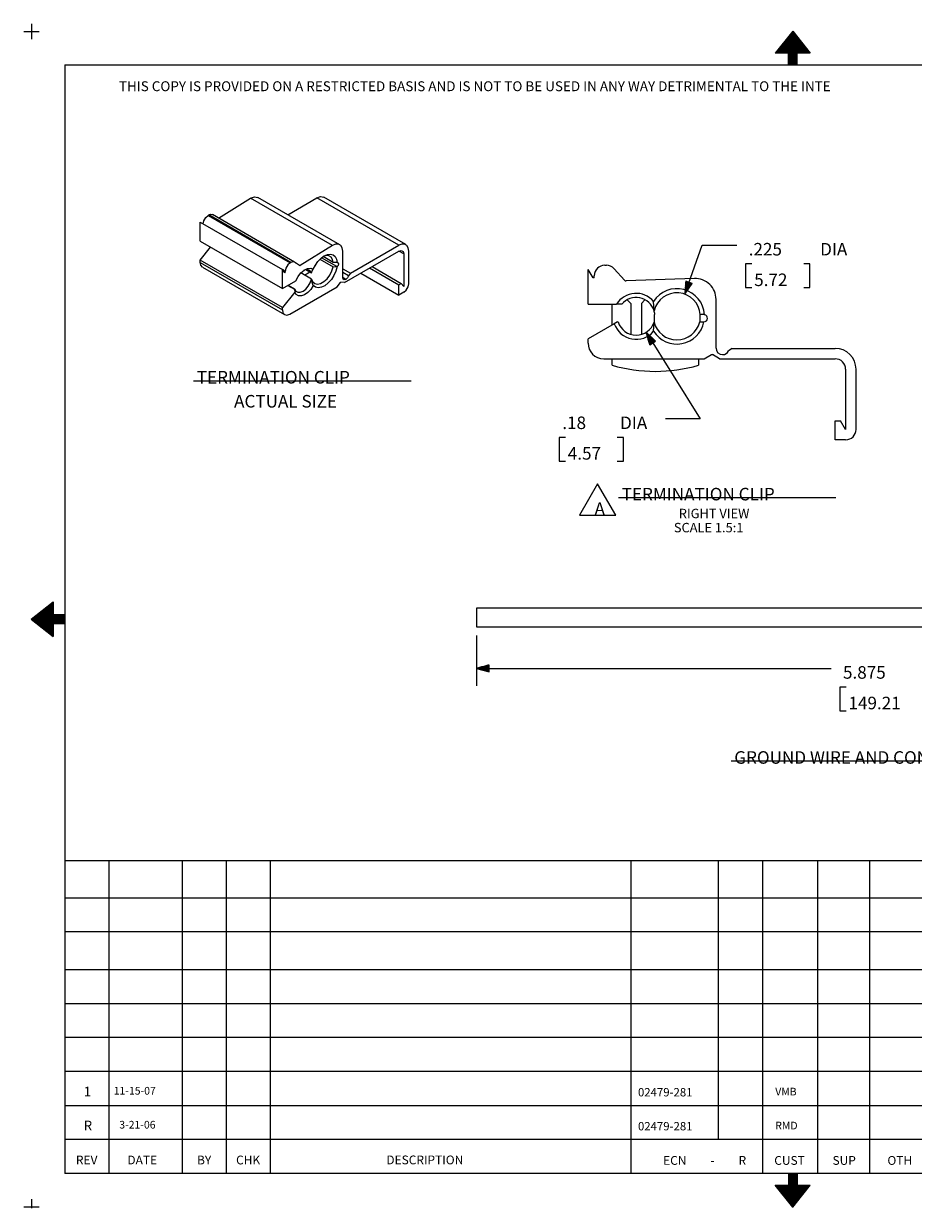
# Paper-space layout 'Layout1' of a CAD drawing. Extents: x 0 to 11, y 0 to 8.5.
# Drawn here: x 0 to 6.4, y 0 to 8.5 of the extents above; entities that cross this region are included whole.
import ezdxf

# ---------------------------------------------------------------- set-up
doc = ezdxf.new("R2010")
doc.units = 0
doc.header["$MEASUREMENT"] = 0
doc.layers.add('1', color=7, linetype='Continuous')
doc.styles.add('blockfont', font='simplex.shx')

psp = doc.layouts.get("Layout1")

# ---------------------------------------------------------------- linework, layer by layer
at = {"layer": '1', "color": 18, "linetype": 'Continuous', "true_color": 0x000000}
for p, q in [((0.061655, 8.49936), (0.061655, 8.38836)), ((0.006155, 8.44386), (0.117155, 8.44386)), ((5.525827, 8.44511), (5.400827, 8.28886)), ((5.504827, 8.41886), (5.546827, 8.41886)), ((5.508828, 8.42386), (5.542828, 8.42386)), ((5.512827, 8.42886), (5.538827, 8.42886)), ((5.516828, 8.43386), (5.534828, 8.43386)), ((5.520827, 8.43886), (5.530828, 8.43886)), ((5.524827, 8.44386), (5.526827, 8.44386)), ((5.525827, 8.44511), (5.650827, 8.28886)), ((5.436828, 8.33386), (5.614828, 8.33386)), ((5.440827, 8.33886), (5.610827, 8.33886)), ((5.444828, 8.34386), (5.606828, 8.34386)), ((5.448827, 8.34886), (5.602828, 8.34886)), ((5.452827, 8.35386), (5.598827, 8.35386)), ((5.456828, 8.35886), (5.594828, 8.35886)), ((5.460827, 8.36386), (5.590827, 8.36386)), ((5.464828, 8.36886), (5.586827, 8.36886)), ((5.468828, 8.37386), (5.582828, 8.37386)), ((5.472827, 8.37886), (5.578827, 8.37886)), ((5.476828, 8.38386), (5.574828, 8.38386)), ((5.480827, 8.38886), (5.570827, 8.38886)), ((5.484828, 8.39386), (5.566827, 8.39386)), ((5.488828, 8.39886), (5.562828, 8.39886)), ((5.492827, 8.40386), (5.558827, 8.40386)), ((5.496828, 8.40886), (5.554828, 8.40886)), ((5.500827, 8.41386), (5.550828, 8.41386)), ((5.494577, 8.28886), (5.400827, 8.28886)), ((5.404828, 8.29386), (5.646828, 8.29386)), ((5.408827, 8.29886), (5.642828, 8.29886)), ((5.412827, 8.30386), (5.638827, 8.30386)), ((5.416828, 8.30886), (5.634828, 8.30886)), ((5.420827, 8.31386), (5.630827, 8.31386)), ((5.424828, 8.31886), (5.626828, 8.31886)), ((5.428827, 8.32386), (5.622828, 8.32386)), ((5.432827, 8.32886), (5.618827, 8.32886)), ((5.494577, 8.20386), (5.494577, 8.28886)), ((5.494577, 8.28886), (5.557077, 8.28886)), ((5.494577, 8.28386), (5.557077, 8.28386)), ((5.494577, 8.27886), (5.557077, 8.27886)), ((5.494577, 8.27386), (5.557077, 8.27386)), ((5.494577, 8.26886), (5.557077, 8.26886)), ((5.494577, 8.26386), (5.557077, 8.26386)), ((5.494577, 8.25886), (5.557077, 8.25886)), ((5.494577, 8.25386), (5.557077, 8.25386)), ((5.494577, 8.24886), (5.557077, 8.24886)), ((5.650827, 8.28886), (5.557077, 8.28886)), ((5.557077, 8.20386), (5.557077, 8.28886)), ((0.301655, 8.20386), (0.301655, 0.25)), ((0.301655, 8.20386), (10.75, 8.20386)), ((5.494577, 8.24386), (5.557077, 8.24386)), ((5.494577, 8.23886), (5.557077, 8.23886)), ((5.494577, 8.23386), (5.557077, 8.23386)), ((5.494577, 8.22886), (5.557077, 8.22886)), ((5.494577, 8.22386), (5.557077, 8.22386)), ((5.494577, 8.21886), (5.557077, 8.21886)), ((5.494577, 8.21386), (5.557077, 8.21386)), ((5.494577, 8.20886), (5.557077, 8.20886)), ((5.494577, 8.20386), (5.557077, 8.20386)), ((5.494577, 8.20386), (5.557077, 8.20386)), ((1.403366, 7.104816), (1.633584, 7.247015)), ((1.633584, 7.247015), (1.661967, 7.257771)), ((2.222604, 6.906944), (1.633584, 7.247015)), ((1.661967, 7.257771), (1.686051, 7.253443)), ((2.275072, 6.913372), (1.686052, 7.253443)), ((1.901479, 7.129068), (2.109813, 7.24935)), ((2.109813, 7.24935), (2.136873, 7.258758)), ((2.698833, 6.909279), (2.109813, 7.24935)), ((2.136873, 7.258758), (2.159814, 7.254303)), ((2.748833, 6.914232), (2.159814, 7.254303)), ((1.27366, 7.074823), (1.86268, 6.734753)), ((1.27366, 6.939081), (1.27366, 7.074823)), ((1.294873, 7.062576), (1.29961, 7.085723)), ((1.29961, 7.085723), (1.312551, 7.108138)), ((1.312551, 7.108138), (1.330228, 7.123813)), ((1.330228, 7.123813), (1.3357, 7.126973)), ((1.330228, 7.123813), (1.919248, 6.783742)), ((1.3357, 7.126973), (1.34923, 7.131676)), ((1.92472, 6.786901), (1.3357, 7.126973)), ((1.34923, 7.131676), (1.3607, 7.129449)), ((1.94972, 6.789378), (1.3607, 7.129449)), ((1.27366, 6.939081), (1.86268, 6.59901)), ((1.27366, 6.803504), (1.348097, 6.896104)), ((2.222604, 6.906944), (1.991625, 6.764275)), ((2.245037, 6.916624), (2.222604, 6.906944)), ((2.265428, 6.917115), (2.245037, 6.916624)), ((2.281692, 6.908369), (2.265428, 6.917115)), ((2.292168, 6.89128), (2.281692, 6.908369)), ((2.295783, 6.867594), (2.292168, 6.89128)), ((2.350876, 6.708385), (2.698833, 6.909279)), ((2.720684, 6.917898), (2.698833, 6.909279)), ((2.740396, 6.917681), (2.720684, 6.917898)), ((2.75604, 6.908649), (2.740396, 6.917681)), ((2.766083, 6.891687), (2.75604, 6.908649)), ((2.769544, 6.868454), (2.766083, 6.891687)), ((4.750484, 6.558658), (4.874863, 6.910305)), ((4.874863, 6.910305), (5.124863, 6.910305)), ((1.86268, 6.463433), (1.27366, 6.803504)), ((1.27366, 6.787008), (1.27366, 6.803504)), ((2.118464, 6.794183), (2.140319, 6.816654)), ((2.132898, 6.80983), (2.226326, 6.755889)), ((2.140319, 6.816654), (2.163609, 6.833375)), ((2.253883, 6.756086), (2.143826, 6.819627)), ((2.228393, 6.78566), (2.155035, 6.828013)), ((2.177657, 6.835346), (2.155838, 6.828556)), ((2.163609, 6.833375), (2.186873, 6.843298)), ((2.19721, 6.834036), (2.177657, 6.835346)), ((2.186873, 6.843298), (2.208653, 6.845799)), ((2.212949, 6.824732), (2.19721, 6.834036)), ((2.208653, 6.845799), (2.227582, 6.840723)), ((2.223625, 6.808169), (2.212949, 6.824732)), ((2.228393, 6.78566), (2.223625, 6.808169)), ((2.227582, 6.840723), (2.242474, 6.828386)), ((2.242474, 6.828386), (2.252395, 6.809564)), ((2.252395, 6.809564), (2.256723, 6.785436)), ((2.295783, 6.677394), (2.295783, 6.867594)), ((2.307903, 6.64275), (2.698833, 6.868454)), ((2.734189, 6.848042), (2.698829, 6.868456)), ((2.698833, 6.868454), (2.716511, 6.873191)), ((2.716511, 6.873191), (2.729452, 6.865719)), ((2.729452, 6.865719), (2.734189, 6.848042)), ((2.734189, 6.848042), (2.734189, 6.613299)), ((2.769544, 6.633711), (2.769544, 6.868454)), ((1.277697, 6.765904), (1.27366, 6.787008)), ((1.27366, 6.787008), (1.86268, 6.446938)), ((1.289193, 6.752675), (1.277697, 6.765904)), ((1.289193, 6.752675), (1.878213, 6.412604)), ((1.883893, 6.722505), (1.862679, 6.734753)), ((1.880357, 6.712299), (1.86268, 6.734753)), ((1.86268, 6.59901), (1.86268, 6.734753)), ((1.874459, 6.719787), (1.883893, 6.71434)), ((1.88863, 6.745652), (1.883893, 6.722505)), ((1.883893, 6.71434), (1.883893, 6.722505)), ((1.901571, 6.768067), (1.88863, 6.745652)), ((1.919248, 6.783742), (1.901571, 6.768067)), ((1.919248, 6.783742), (1.92472, 6.786901)), ((1.939101, 6.791675), (1.92472, 6.786901)), ((1.950994, 6.788563), (1.939101, 6.791675)), ((1.986123, 6.763795), (1.950994, 6.788563)), ((1.957489, 6.783983), (1.991625, 6.764275)), ((1.988615, 6.763181), (1.986123, 6.763795)), ((1.991625, 6.764275), (1.988615, 6.763181)), ((1.995901, 6.711509), (2.01946, 6.731526)), ((2.041239, 6.735636), (2.017889, 6.730464)), ((2.01946, 6.731526), (2.043586, 6.743197)), ((2.030347, 6.734652), (2.071854, 6.710688)), ((2.060046, 6.717505), (2.040871, 6.703726)), ((2.060157, 6.728704), (2.041239, 6.735636)), ((2.043586, 6.743197), (2.065942, 6.745391)), ((2.071854, 6.710688), (2.060157, 6.728704)), ((2.065942, 6.745391), (2.084364, 6.737898)), ((2.071854, 6.710688), (2.077099, 6.72539)), ((2.077099, 6.72539), (2.084364, 6.737898)), ((2.084364, 6.737898), (2.099414, 6.76737)), ((2.097118, 6.763102), (2.093806, 6.757578)), ((2.100246, 6.768732), (2.097118, 6.763102)), ((2.099414, 6.76737), (2.118464, 6.794183)), ((2.202699, 6.696259), (2.217475, 6.725755)), ((2.217475, 6.725755), (2.226326, 6.755889)), ((2.226326, 6.755889), (2.253883, 6.756086)), ((2.252128, 6.785676), (2.228393, 6.78566)), ((2.246892, 6.724644), (2.233062, 6.693202)), ((2.254965, 6.756108), (2.246892, 6.724644)), ((2.256723, 6.785436), (2.252128, 6.785676)), ((2.253883, 6.756086), (2.254965, 6.756108)), ((2.263047, 6.764808), (2.254965, 6.756108)), ((2.256723, 6.785436), (2.264224, 6.784442)), ((2.26676, 6.77617), (2.263047, 6.764808)), ((2.264224, 6.784442), (2.26676, 6.77617)), ((2.295775, 6.740198), (2.350876, 6.708385)), ((2.337615, 6.690935), (2.295777, 6.71509)), ((2.488461, 6.747005), (2.698833, 6.625546)), ((2.506139, 6.757211), (2.716511, 6.635753)), ((4.094212, 6.676317), (4.056712, 6.736317)), ((4.056712, 6.486942), (4.056712, 6.736317)), ((4.176712, 6.766317), (4.18832, 6.766317)), ((4.318575, 6.658739), (4.244056, 6.741501)), ((5.187363, 6.775305), (5.187363, 6.606555)), ((5.232363, 6.775305), (5.187363, 6.775305)), ((5.649363, 6.775305), (5.604362, 6.775305)), ((5.649363, 6.606555), (5.649363, 6.775305)), ((1.86268, 6.59901), (1.959333, 6.654813)), ((1.883893, 6.71434), (1.880357, 6.712299)), ((1.959333, 6.654813), (1.97519, 6.685085)), ((1.97519, 6.685085), (1.995901, 6.711509)), ((2.071854, 6.666404), (1.995134, 6.710699)), ((2.040871, 6.703726), (2.021696, 6.695364)), ((2.048732, 6.615874), (2.062864, 6.640492)), ((2.062864, 6.640492), (2.071854, 6.666404)), ((2.07722, 6.643636), (2.071854, 6.666404)), ((2.071854, 6.666404), (2.080778, 6.646567)), ((2.084364, 6.62098), (2.07722, 6.643636)), ((2.080778, 6.646567), (2.095615, 6.634225)), ((2.095615, 6.634225), (2.115079, 6.630447)), ((2.115079, 6.630447), (2.137486, 6.63556)), ((2.137486, 6.63556), (2.160895, 6.64912)), ((2.160895, 6.64912), (2.183279, 6.669955)), ((2.192262, 6.638884), (2.1681, 6.619746)), ((2.183279, 6.669955), (2.202699, 6.696259)), ((2.214424, 6.663944), (2.192262, 6.638884)), ((2.233062, 6.693202), (2.214424, 6.663944)), ((2.255378, 6.612425), (2.279873, 6.642897)), ((2.279873, 6.642897), (2.283408, 6.644938)), ((2.307903, 6.64275), (2.283408, 6.644938)), ((2.29578, 6.677395), (2.317703, 6.664738)), ((2.317714, 6.664745), (2.295783, 6.677407)), ((2.298719, 6.666434), (2.295783, 6.677394)), ((2.306743, 6.661801), (2.298719, 6.666434)), ((2.317703, 6.664738), (2.306743, 6.661801)), ((2.317714, 6.664745), (2.317703, 6.664738)), ((2.329527, 6.675554), (2.317714, 6.664745)), ((2.337615, 6.690935), (2.329527, 6.675554)), ((2.350876, 6.708385), (2.337615, 6.690935)), ((2.424829, 6.710258), (2.698833, 6.552062)), ((2.698833, 6.625546), (2.716511, 6.635753)), ((2.734189, 6.613299), (2.716511, 6.635753)), ((2.764807, 6.610564), (2.769544, 6.633711)), ((4.101712, 6.676317), (4.094212, 6.676317)), ((4.101712, 6.676317), (4.101712, 6.691317)), ((4.820227, 6.670896), (4.330246, 6.653785)), ((4.75776, 6.651548), (4.750484, 6.558658)), ((4.780495, 6.643507), (4.750484, 6.558658)), ((4.780495, 6.643507), (4.750484, 6.558658)), ((4.750484, 6.558658), (4.80323, 6.635466)), ((4.778609, 6.644174), (4.751087, 6.566362)), ((4.776724, 6.644841), (4.75169, 6.574066)), ((4.774838, 6.645508), (4.752294, 6.581769)), ((4.772953, 6.646174), (4.752897, 6.589473)), ((4.771067, 6.646842), (4.753501, 6.597177)), ((4.769182, 6.647509), (4.754104, 6.604881)), ((4.767296, 6.648175), (4.754708, 6.612585)), ((4.782381, 6.64284), (4.754858, 6.565028)), ((4.765411, 6.648842), (4.755311, 6.620289)), ((4.763525, 6.649509), (4.755915, 6.627993)), ((4.76164, 6.650176), (4.756518, 6.635696)), ((4.759754, 6.650843), (4.757122, 6.6434)), ((4.757869, 6.65151), (4.757725, 6.651104)), ((4.757869, 6.65151), (4.757725, 6.651104)), ((4.80323, 6.635466), (4.75776, 6.651548)), ((4.784266, 6.642173), (4.759233, 6.571398)), ((4.786151, 6.641506), (4.763607, 6.577768)), ((4.788037, 6.640839), (4.767982, 6.584138)), ((4.789923, 6.640172), (4.772356, 6.590508)), ((4.791808, 6.639505), (4.776731, 6.596878)), ((4.793694, 6.638838), (4.781105, 6.603248)), ((4.795579, 6.638172), (4.78548, 6.609618)), ((4.797465, 6.637505), (4.789854, 6.615988)), ((4.79935, 6.636837), (4.794229, 6.622358)), ((4.801236, 6.636171), (4.798603, 6.628728)), ((4.803121, 6.635504), (4.802978, 6.635098)), ((4.803121, 6.635504), (4.802978, 6.635098)), ((1.951618, 6.574073), (1.86268, 6.463433)), ((1.901839, 6.621618), (1.950295, 6.593642)), ((1.904443, 6.623127), (1.950409, 6.596588)), ((1.915713, 6.416319), (2.255378, 6.612425)), ((1.950295, 6.593642), (1.950409, 6.596588)), ((1.950295, 6.593642), (1.951618, 6.574073)), ((1.950409, 6.596588), (1.959322, 6.580968)), ((1.962308, 6.556304), (1.951618, 6.574073)), ((1.959322, 6.580968), (1.973393, 6.572564)), ((1.978666, 6.546544), (1.962308, 6.556304)), ((1.973393, 6.572564), (1.991222, 6.572213)), ((1.999219, 6.545671), (1.978666, 6.546544)), ((1.991222, 6.572213), (2.011036, 6.579948)), ((2.02212, 6.553763), (1.999219, 6.545671)), ((2.011036, 6.579948), (2.030863, 6.595001)), ((2.045308, 6.570093), (2.02212, 6.553763)), ((2.030863, 6.595001), (2.048732, 6.615874)), ((2.066697, 6.593191), (2.045308, 6.570093)), ((2.084364, 6.62098), (2.066697, 6.593191)), ((2.100242, 6.608486), (2.084364, 6.62098)), ((2.120451, 6.604005), (2.100242, 6.608486)), ((2.143601, 6.607847), (2.120451, 6.604005)), ((2.1681, 6.619746), (2.143601, 6.607847)), ((2.698833, 6.552062), (2.698833, 6.625546)), ((2.734189, 6.572474), (2.698833, 6.552062)), ((2.734189, 6.572474), (2.751867, 6.58815)), ((2.751867, 6.58815), (2.764807, 6.610564)), ((5.187363, 6.606555), (5.232363, 6.606555)), ((5.604362, 6.606555), (5.649363, 6.606555)), ((1.86268, 6.446938), (1.86268, 6.463433)), ((4.056712, 6.486942), (4.261745, 6.486942)), ((4.229212, 6.337461), (4.229212, 6.486936)), ((4.267416, 6.486942), (4.261745, 6.486942)), ((4.298801, 6.486942), (4.267416, 6.486942)), ((4.364212, 6.492567), (4.338124, 6.518654)), ((4.364212, 6.492567), (4.364212, 6.26988)), ((4.4653, 6.518654), (4.439212, 6.492567)), ((4.439212, 6.492567), (4.439212, 6.26988)), ((4.528986, 6.474269), (4.526977, 6.506962)), ((4.530438, 6.440244), (4.528986, 6.474269)), ((4.975462, 6.171566), (4.975462, 6.520987)), ((1.86268, 6.446938), (1.866717, 6.425834)), ((1.866717, 6.425834), (1.878213, 6.412604)), ((1.878213, 6.412604), (1.895418, 6.409263)), ((1.895418, 6.409263), (1.915713, 6.416319)), ((4.536144, 6.411942), (4.530611, 6.411942)), ((4.530611, 6.411942), (4.530611, 6.359442)), ((4.862508, 6.411942), (4.858122, 6.411942)), ((4.858122, 6.411942), (4.858122, 6.359442)), ((4.887712, 6.411942), (4.862508, 6.411942)), ((4.892604, 6.411482), (4.887712, 6.411942)), ((4.245378, 6.346797), (4.056712, 6.23787)), ((4.267281, 6.359442), (4.245378, 6.346797)), ((4.267281, 6.359442), (4.272813, 6.359442)), ((4.526977, 6.292171), (4.528953, 6.324237)), ((4.528953, 6.324237), (4.530438, 6.35889)), ((4.858122, 6.359442), (4.887712, 6.359442)), ((4.887712, 6.359442), (4.888875, 6.359468)), ((4.056712, 6.207567), (4.056712, 6.23787)), ((4.473368, 6.285153), (4.5007, 6.196077)), ((4.521138, 6.208877), (4.473368, 6.285153)), ((4.521138, 6.208877), (4.473368, 6.285153)), ((4.541576, 6.221677), (4.473368, 6.285153)), ((4.473368, 6.285153), (4.861804, 5.66493)), ((4.519443, 6.207816), (4.475635, 6.277766)), ((4.517748, 6.206754), (4.477901, 6.270378)), ((4.522833, 6.209939), (4.479024, 6.279889)), ((4.516053, 6.205693), (4.480168, 6.262991)), ((4.514358, 6.204631), (4.482435, 6.255603)), ((4.524528, 6.211), (4.484681, 6.274624)), ((4.512663, 6.203569), (4.484702, 6.248216)), ((4.510968, 6.202508), (4.486969, 6.240829)), ((4.509273, 6.201447), (4.489235, 6.233441)), ((4.526223, 6.212062), (4.490338, 6.26936)), ((4.507578, 6.200385), (4.491502, 6.226053)), ((4.505883, 6.199323), (4.493769, 6.218666)), ((4.527918, 6.213124), (4.495995, 6.264096)), ((4.504188, 6.198262), (4.496036, 6.211278)), ((4.5007, 6.196077), (4.541576, 6.221677)), ((4.529613, 6.214185), (4.501652, 6.258832)), ((4.531308, 6.215247), (4.507308, 6.253567)), ((4.533003, 6.216308), (4.512965, 6.248303)), ((4.534698, 6.21737), (4.518622, 6.243039)), ((4.536393, 6.218431), (4.524279, 6.237774)), ((4.538088, 6.219493), (4.529936, 6.23251)), ((4.539783, 6.220554), (4.535593, 6.227245)), ((4.541478, 6.221616), (4.54125, 6.221981)), ((4.541478, 6.221616), (4.54125, 6.221981)), ((4.502493, 6.1972), (4.498302, 6.203891)), ((4.500798, 6.196138), (4.500569, 6.196504)), ((4.500798, 6.196138), (4.500569, 6.196504)), ((4.88975, 6.095067), (4.941712, 6.125067)), ((4.941712, 6.125067), (4.949212, 6.125067)), ((5.001173, 6.095067), (4.949212, 6.125067)), ((5.021986, 6.125067), (5.021962, 6.125067)), ((5.092332, 6.170067), (5.064203, 6.152072)), ((5.092332, 6.170067), (5.830462, 6.170067)), ((4.169212, 6.095067), (4.88975, 6.095067)), ((4.229212, 6.048549), (4.229212, 6.095073)), ((4.848712, 6.095073), (4.848712, 6.048549)), ((5.001173, 6.095067), (5.830462, 6.095067)), ((5.905462, 6.020067), (5.905462, 5.588817)), ((5.980462, 5.588817), (5.980462, 6.020067)), ((1.226115, 5.937704), (2.786115, 5.937704)), ((4.861804, 5.66493), (4.611804, 5.66493)), ((5.830462, 5.648817), (5.867962, 5.648817)), ((5.830462, 5.513817), (5.830462, 5.648817)), ((5.905462, 5.588817), (5.867962, 5.648817)), ((3.849554, 5.52993), (3.849554, 5.36118)), ((3.894554, 5.52993), (3.849554, 5.52993)), ((4.311554, 5.52993), (4.266554, 5.52993)), ((4.311554, 5.36118), (4.311554, 5.52993)), ((5.905462, 5.513817), (5.830462, 5.513817)), ((3.849554, 5.36118), (3.894554, 5.36118)), ((4.266554, 5.36118), (4.311554, 5.36118)), ((4.125406, 5.198477), (3.995502, 4.973477)), ((4.25531, 4.973477), (4.125406, 5.198477)), ((4.275513, 5.099155), (5.835513, 5.099155)), ((3.995502, 4.973477), (4.25531, 4.973477)), ((0.060405, 4.22693), (0.216655, 4.35193)), ((0.197905, 4.33693), (0.216655, 4.33693)), ((0.204155, 4.34193), (0.216655, 4.34193)), ((0.210405, 4.34693), (0.216655, 4.34693)), ((0.216655, 4.35193), (0.216655, 4.25818)), ((0.091655, 4.25193), (0.301655, 4.25193)), ((0.097905, 4.25693), (0.301655, 4.25693)), ((0.104155, 4.26193), (0.216655, 4.26193)), ((0.110405, 4.26693), (0.216655, 4.26693)), ((0.116655, 4.27193), (0.216655, 4.27193)), ((0.122905, 4.27693), (0.216655, 4.27693)), ((0.129155, 4.28193), (0.216655, 4.28193)), ((0.135405, 4.28693), (0.216655, 4.28693)), ((0.141655, 4.29193), (0.216655, 4.29193)), ((0.147905, 4.29693), (0.216655, 4.29693)), ((0.154155, 4.30193), (0.216655, 4.30193)), ((0.160405, 4.30693), (0.216655, 4.30693)), ((0.166655, 4.31193), (0.216655, 4.31193)), ((0.172905, 4.31693), (0.216655, 4.31693)), ((0.179155, 4.32193), (0.216655, 4.32193)), ((0.185405, 4.32693), (0.216655, 4.32693)), ((0.191655, 4.33193), (0.216655, 4.33193)), ((0.301655, 4.25818), (0.216655, 4.25818)), ((0.301655, 4.19568), (0.301655, 4.25818)), ((8.532334, 4.306744), (3.255883, 4.306744)), ((3.255883, 4.306744), (3.255883, 4.302673)), ((3.255883, 4.302673), (3.255883, 4.290952)), ((3.255883, 4.290952), (3.255883, 4.272994)), ((3.255883, 4.272994), (3.255883, 4.250965)), ((3.255883, 4.250965), (3.255883, 4.227522)), ((0.060405, 4.22693), (0.301655, 4.22693)), ((0.060405, 4.22693), (0.216655, 4.10193)), ((0.066655, 4.23193), (0.301655, 4.23193)), ((0.066655, 4.22193), (0.301655, 4.22193)), ((0.072905, 4.23693), (0.301655, 4.23693)), ((0.072905, 4.21693), (0.301655, 4.21693)), ((0.079155, 4.24193), (0.301655, 4.24193)), ((0.079155, 4.21193), (0.301655, 4.21193)), ((0.085405, 4.24693), (0.301655, 4.24693)), ((0.085405, 4.20693), (0.301655, 4.20693)), ((0.091655, 4.20193), (0.301655, 4.20193)), ((0.097905, 4.19693), (0.301655, 4.19693)), ((0.104155, 4.19193), (0.216655, 4.19193)), ((0.110405, 4.18693), (0.216655, 4.18693)), ((0.116655, 4.18193), (0.216655, 4.18193)), ((0.122905, 4.17693), (0.216655, 4.17693)), ((0.129155, 4.17193), (0.216655, 4.17193)), ((0.135405, 4.16693), (0.216655, 4.16693)), ((0.216655, 4.19568), (0.216655, 4.10193)), ((0.301655, 4.19568), (0.216655, 4.19568)), ((3.255883, 4.227522), (3.255883, 4.205494)), ((3.255883, 4.205494), (3.255883, 4.187536)), ((3.255883, 4.187536), (3.255883, 4.175815)), ((3.255883, 4.175815), (3.255883, 4.171744)), ((3.255883, 4.171744), (8.532334, 4.171744)), ((0.141655, 4.16193), (0.216655, 4.16193)), ((0.147905, 4.15693), (0.216655, 4.15693)), ((0.154155, 4.15193), (0.216655, 4.15193)), ((0.160405, 4.14693), (0.216655, 4.14693)), ((0.166655, 4.14193), (0.216655, 4.14193)), ((0.172905, 4.13693), (0.216655, 4.13693)), ((0.179155, 4.13193), (0.216655, 4.13193)), ((0.185405, 4.12693), (0.216655, 4.12693)), ((0.191655, 4.12193), (0.216655, 4.12193)), ((0.197905, 4.11693), (0.216655, 4.11693)), ((0.204155, 4.11193), (0.216655, 4.11193)), ((0.210405, 4.10693), (0.216655, 4.10693)), ((3.255883, 4.109244), (3.255883, 3.748835)), ((3.345883, 3.89795), (3.255883, 3.873835)), ((3.345883, 3.873835), (3.255883, 3.873835)), ((3.255883, 3.873835), (5.801577, 3.873835)), ((3.255883, 3.873835), (3.345883, 3.84972)), ((3.345883, 3.873835), (3.255883, 3.873835)), ((3.345883, 3.875835), (3.263347, 3.875835)), ((3.345883, 3.871835), (3.263347, 3.871835)), ((3.345883, 3.877835), (3.270811, 3.877835)), ((3.345883, 3.869835), (3.270811, 3.869835)), ((3.345883, 3.879835), (3.278275, 3.879835)), ((3.345883, 3.867835), (3.278275, 3.867835)), ((3.345883, 3.881835), (3.285739, 3.881835)), ((3.345883, 3.865835), (3.285739, 3.865835)), ((3.345883, 3.883835), (3.293204, 3.883835)), ((3.345883, 3.863835), (3.293204, 3.863835)), ((3.345883, 3.885835), (3.300668, 3.885835)), ((3.345883, 3.861835), (3.300668, 3.861835)), ((3.345883, 3.887835), (3.308132, 3.887835)), ((3.345883, 3.859835), (3.308132, 3.859835)), ((3.345883, 3.889835), (3.315596, 3.889835)), ((3.345883, 3.857835), (3.315596, 3.857835)), ((3.345883, 3.891835), (3.32306, 3.891835)), ((3.345883, 3.855835), (3.32306, 3.855835)), ((3.345883, 3.893835), (3.330524, 3.893835)), ((3.345883, 3.853835), (3.330524, 3.853835)), ((3.345883, 3.895835), (3.337988, 3.895835)), ((3.345883, 3.851835), (3.337988, 3.851835)), ((3.345883, 3.897835), (3.345452, 3.897835)), ((3.345883, 3.897835), (3.345452, 3.897835)), ((3.345883, 3.849835), (3.345452, 3.849835)), ((3.345883, 3.849835), (3.345452, 3.849835)), ((3.345883, 3.84972), (3.345883, 3.89795)), ((5.864077, 3.738835), (5.864077, 3.570085)), ((5.909076, 3.738835), (5.864077, 3.738835)), ((5.864077, 3.570085), (5.909076, 3.570085)), ((5.083917, 3.209728), (7.52648, 3.209728)), ((6.470473, 2.49409), (0.301655, 2.49409)), ((0.616615, 2.49409), (0.616615, 0.25)), ((1.144173, 2.49409), (1.144173, 0.25)), ((1.459133, 2.49409), (1.459133, 0.25)), ((1.774093, 2.49409), (1.774093, 0.25)), ((4.364178, 2.49409), (4.364178, 0.25)), ((4.994098, 0.493602), (4.994098, 2.49409)), ((5.309058, 2.49409), (5.309058, 0.25)), ((5.702758, 2.49409), (5.702758, 0.25)), ((6.076773, 2.49409), (6.076773, 0.25)), ((6.470473, 2.226374), (0.301655, 2.226374)), ((6.470473, 1.982772), (0.301655, 1.982772)), ((6.470473, 1.711611), (0.301655, 1.711611)), ((6.470473, 1.468009), (0.301655, 1.468009)), ((6.470473, 1.224408), (0.301655, 1.224408)), ((6.470473, 0.980806), (0.301655, 0.980806)), ((0.301655, 0.737204), (6.470473, 0.737204)), ((6.470473, 0.493602), (0.301655, 0.493602)), ((10.75, 0.25), (0.301655, 0.25)), ((5.557077, 0.25), (5.494577, 0.25)), ((5.494577, 0.25), (5.494577, 0.165)), ((5.494577, 0.249433), (5.557077, 0.249402)), ((5.494577, 0.247763), (5.557077, 0.247732)), ((5.494577, 0.246093), (5.557077, 0.246062)), ((5.494577, 0.244423), (5.557077, 0.244392)), ((5.494577, 0.242753), (5.557077, 0.242722)), ((5.494577, 0.241083), (5.557077, 0.241052)), ((5.494577, 0.239413), (5.557077, 0.239382)), ((5.494577, 0.237743), (5.557077, 0.237712)), ((5.494577, 0.236073), (5.557077, 0.236042)), ((5.494577, 0.234403), (5.557077, 0.234372)), ((5.494577, 0.232733), (5.557077, 0.232702)), ((5.494577, 0.231063), (5.557077, 0.231032)), ((5.494577, 0.229393), (5.557077, 0.229362)), ((5.494577, 0.227723), (5.557077, 0.227692)), ((5.494577, 0.226053), (5.557077, 0.226022)), ((5.494577, 0.224383), (5.557077, 0.224352)), ((5.494577, 0.222713), (5.557077, 0.222682)), ((5.494577, 0.221043), (5.557077, 0.221012)), ((5.494577, 0.219373), (5.557077, 0.219342)), ((5.494577, 0.217703), (5.557077, 0.217672)), ((5.494577, 0.216033), (5.557077, 0.216002)), ((5.494577, 0.214363), (5.557077, 0.214332)), ((5.494577, 0.212693), (5.557077, 0.212662)), ((5.494577, 0.211023), (5.557077, 0.210992)), ((5.494577, 0.209353), (5.557077, 0.209322)), ((5.494577, 0.207683), (5.557077, 0.207652)), ((5.494577, 0.206013), (5.557077, 0.205982)), ((5.494577, 0.204343), (5.557077, 0.204312)), ((5.494577, 0.202673), (5.557077, 0.202642)), ((5.494577, 0.201003), (5.557077, 0.200972)), ((5.494577, 0.199333), (5.557077, 0.199302)), ((5.494577, 0.197663), (5.557077, 0.197632)), ((5.494577, 0.195993), (5.557077, 0.195962)), ((5.494577, 0.194323), (5.557077, 0.194292)), ((5.494577, 0.192653), (5.557077, 0.192622)), ((5.494577, 0.190983), (5.557077, 0.190952)), ((5.494577, 0.189313), (5.557077, 0.189282)), ((5.494577, 0.187643), (5.557077, 0.187612)), ((5.494577, 0.185973), (5.557077, 0.185942)), ((5.494577, 0.184303), (5.557077, 0.184272)), ((5.494577, 0.182633), (5.557077, 0.182602)), ((5.494577, 0.180963), (5.557077, 0.180932)), ((5.494577, 0.179293), (5.557077, 0.179262)), ((5.494577, 0.177623), (5.557077, 0.177592)), ((5.494577, 0.175953), (5.557077, 0.175922)), ((5.494577, 0.174283), (5.557077, 0.174252)), ((5.494577, 0.172613), (5.557077, 0.172582)), ((5.494577, 0.170943), (5.557077, 0.170912)), ((5.557077, 0.25), (5.557077, 0.165)), ((5.400827, 0.165), (5.494577, 0.165)), ((5.525827, 0.00875), (5.400827, 0.165)), ((5.40138, 0.16431), (5.650176, 0.164185)), ((5.402716, 0.162639), (5.64884, 0.162516)), ((5.404053, 0.160968), (5.647505, 0.160847)), ((5.405389, 0.159298), (5.646169, 0.159177)), ((5.406726, 0.157627), (5.644834, 0.157508)), ((5.408062, 0.155956), (5.643498, 0.155839)), ((5.409399, 0.154286), (5.642163, 0.154169)), ((5.410736, 0.152615), (5.640828, 0.1525)), ((5.412072, 0.150944), (5.639492, 0.150831)), ((5.413409, 0.149274), (5.638156, 0.149161)), ((5.414745, 0.147603), (5.636821, 0.147492)), ((5.416081, 0.145932), (5.635486, 0.145823)), ((5.417418, 0.144262), (5.63415, 0.144153)), ((5.418755, 0.142591), (5.632815, 0.142484)), ((5.420091, 0.14092), (5.631479, 0.140815)), ((5.421428, 0.13925), (5.630144, 0.139145)), ((5.422764, 0.137579), (5.628808, 0.137476)), ((5.424101, 0.135908), (5.627473, 0.135807)), ((5.425437, 0.134238), (5.626137, 0.134137)), ((5.426774, 0.132567), (5.624802, 0.132468)), ((5.428111, 0.130896), (5.623466, 0.130799)), ((5.429447, 0.129226), (5.622131, 0.129129)), ((5.430783, 0.127555), (5.620796, 0.12746)), ((5.43212, 0.125884), (5.61946, 0.125791)), ((5.433456, 0.124214), (5.618124, 0.124121)), ((5.434793, 0.122543), (5.616789, 0.122452)), ((5.43613, 0.120872), (5.615454, 0.120783)), ((5.437466, 0.119202), (5.614118, 0.119113)), ((5.438803, 0.117531), (5.612783, 0.117444)), ((5.440139, 0.11586), (5.611447, 0.115775)), ((5.441476, 0.11419), (5.610112, 0.114105)), ((5.442812, 0.112519), (5.608776, 0.112436)), ((5.444149, 0.110848), (5.607441, 0.110767)), ((5.445485, 0.109178), (5.606105, 0.109097)), ((5.446822, 0.107507), (5.60477, 0.107428)), ((5.448158, 0.105836), (5.603435, 0.105759)), ((5.449495, 0.104166), (5.602099, 0.104089)), ((5.450831, 0.102495), (5.600763, 0.10242)), ((5.452168, 0.100824), (5.599428, 0.100751)), ((5.453505, 0.099154), (5.598093, 0.099081)), ((5.454841, 0.097483), (5.596757, 0.097412)), ((5.456178, 0.095812), (5.595422, 0.095743)), ((5.457514, 0.094142), (5.594086, 0.094073)), ((5.458851, 0.092471), (5.592751, 0.092404)), ((5.460187, 0.0908), (5.591415, 0.090735)), ((5.461524, 0.08913), (5.59008, 0.089065)), ((5.46286, 0.087459), (5.588744, 0.087396)), ((5.464197, 0.085788), (5.587409, 0.085727)), ((5.494577, 0.169273), (5.557077, 0.169242)), ((5.494577, 0.167603), (5.557077, 0.167572)), ((5.494577, 0.165933), (5.557077, 0.165902)), ((5.525827, 0.00875), (5.650827, 0.165)), ((5.557077, 0.165), (5.650827, 0.165)), ((0.006155, 0.01), (0.117155, 0.01)), ((0.061655, 0.0655), (0.061655, 0)), ((5.465533, 0.084118), (5.586073, 0.084057)), ((5.46687, 0.082447), (5.584738, 0.082388)), ((5.468206, 0.080776), (5.583403, 0.080719)), ((5.469543, 0.079106), (5.582067, 0.079049)), ((5.47088, 0.077435), (5.580731, 0.07738)), ((5.472216, 0.075764), (5.579396, 0.075711)), ((5.473553, 0.074094), (5.578061, 0.074041)), ((5.474889, 0.072423), (5.576725, 0.072372)), ((5.476226, 0.070752), (5.57539, 0.070703)), ((5.477562, 0.069082), (5.574054, 0.069033)), ((5.478899, 0.067411), (5.572719, 0.067364)), ((5.480235, 0.06574), (5.571383, 0.065695)), ((5.481572, 0.06407), (5.570048, 0.064025)), ((5.482908, 0.062399), (5.568712, 0.062356)), ((5.484245, 0.060728), (5.567377, 0.060687)), ((5.485581, 0.059058), (5.566041, 0.059017)), ((5.486918, 0.057387), (5.564706, 0.057348)), ((5.488255, 0.055716), (5.563371, 0.055679)), ((5.489591, 0.054046), (5.562035, 0.054009)), ((5.490928, 0.052375), (5.560699, 0.05234)), ((5.492264, 0.050704), (5.559364, 0.050671)), ((5.4936, 0.049034), (5.558029, 0.049001)), ((5.494937, 0.047363), (5.556693, 0.047332)), ((5.496274, 0.045692), (5.555357, 0.045663)), ((5.49761, 0.044022), (5.554022, 0.043993)), ((5.498947, 0.042351), (5.552687, 0.042324)), ((5.500283, 0.04068), (5.551351, 0.040655)), ((5.50162, 0.03901), (5.550016, 0.038985)), ((5.502956, 0.037339), (5.54868, 0.037316)), ((5.504293, 0.035668), (5.547345, 0.035647)), ((5.50563, 0.033998), (5.54601, 0.033977)), ((5.506966, 0.032327), (5.544674, 0.032308)), ((5.508303, 0.030656), (5.543338, 0.030639)), ((5.509639, 0.028986), (5.542003, 0.028969)), ((5.510975, 0.027315), (5.540668, 0.0273)), ((5.512312, 0.025644), (5.539332, 0.025631)), ((5.513649, 0.023974), (5.537997, 0.023961)), ((5.514985, 0.022303), (5.536661, 0.022292)), ((5.516322, 0.020632), (5.535326, 0.020623)), ((5.517658, 0.018962), (5.53399, 0.018953)), ((5.518995, 0.017291), (5.532655, 0.017284)), ((5.520331, 0.01562), (5.531319, 0.015615)), ((5.521668, 0.01395), (5.529984, 0.013945)), ((5.523005, 0.012279), (5.528648, 0.012276)), ((5.524341, 0.010608), (5.527313, 0.010607)), ((5.525677, 0.008938), (5.525978, 0.008937))]:
    psp.add_line(p, q, dxfattribs=at)
for centre, radius, start, end in [((4.176712, 6.691317), 0.075, 90, 180), ((4.18832, 6.691317), 0.075, 41.999998, 90), ((4.329722, 6.668776), 0.015, 222.000001, 272), ((4.825462, 6.520987), 0.15, 0, 92), ((4.401712, 6.399567), 0.165, 40.608186, 148.025252), ((4.694212, 6.399567), 0.19875, 3.436934, 147.292163), ((4.694212, 6.399567), 0.16875, 4.205466, 166.051509), ((4.401712, 6.399567), 0.135, 17.536415, 139.667506), ((4.401712, 6.399567), 0.135, 5.259496, 17.536415), ((4.887712, 6.385692), 0.02625, 272.538917, 439.258285), ((4.401712, 6.399567), 0.165, 198.65204, 319.391814), ((4.401712, 6.399567), 0.135, 197.29084, 342.463585), ((4.694212, 6.399567), 0.19875, 212.707837, 348.360269), ((4.694212, 6.399567), 0.16875, 193.948491, 346.24458), ((4.169212, 6.207567), 0.1125, 180, 270), ((5.021962, 6.171566), 0.0465, 180, 270), ((5.021986, 6.171566), 0.0465, 270, 335.213767), ((5.830462, 6.020067), 0.15, 0, 90), ((4.538962, 7.130067), 1.125, 254.018121, 285.981879), ((5.830462, 6.020067), 0.075, 0, 90), ((5.905462, 5.588817), 0.075, 270, 360)]:
    psp.add_arc(centre, radius, start, end, dxfattribs=at)

# ---------------------------------------------------------------- texts
at = {"layer": '1', "color": 18, "linetype": 'Continuous', "true_color": 0x000000, "attachment_point": 7, "line_spacing_factor": 0.903614, "style": 'blockfont'}
for s, insert, char_height in [('\\W01.000;\\Fsimplex.shx;THIS COPY IS PROVIDED ON A RESTRICTED BASIS AND IS NOT TO BE USED IN ANY WAY DETRIMENTAL TO THE INTE', (0.689637, 8.015177), 0.070866), ('\\W01.000;\\Fsimplex.shx;.225', (5.209863, 6.836242), 0.09), ('\\W01.000;\\Fsimplex.shx;DIA', (5.722487, 6.836242), 0.09), ('\\W01.000;\\Fsimplex.shx;5.72', (5.249238, 6.616867), 0.09), ('\\W01.000;\\Fsimplex.shx;TERMINATION CLIP', (1.248615, 5.917642), 0.09), ('\\W01.000;\\Fsimplex.shx;ACTUAL SIZE', (1.516138, 5.745392), 0.09), ('\\W01.000;\\Fsimplex.shx;.18', (3.872054, 5.590868), 0.09), ('\\W01.000;\\Fsimplex.shx;DIA', (4.286617, 5.590868), 0.09), ('\\W01.000;\\Fsimplex.shx;4.57', (3.911429, 5.371492), 0.09), ('\\W01.000;\\Fsimplex.shx;TERMINATION CLIP', (4.298013, 5.079093), 0.09), ('\\W01.000;\\Fsimplex.shx;A', (4.103375, 4.974415), 0.09), ('\\W01.000;\\Fsimplex.shx;RIGHT VIEW', (4.707935, 4.951359), 0.0675), ('\\W01.000;\\Fsimplex.shx;SCALE 1.5:1', (4.672778, 4.850109), 0.0675), ('\\W01.000;\\Fsimplex.shx;5.875', (5.886577, 3.799772), 0.09), ('\\W01.000;\\Fsimplex.shx;149.21', (5.925951, 3.580397), 0.09), ('\\W01.000;\\Fsimplex.shx;GROUND WIRE AND CONNECTOR', (5.106417, 3.189666), 0.09), ('\\W01.000;\\Fsimplex.shx;1', (0.436972, 0.802292), 0.07), ('\\W01.000;\\Fsimplex.shx;11-15-07', (0.652386, 0.815813), 0.055), ('\\W01.000;\\Fsimplex.shx;02479-281', (4.414834, 0.802769), 0.06), ('\\W01.000;\\Fsimplex.shx;VMB', (5.400506, 0.80984), 0.055), ('\\W01.000;\\Fsimplex.shx;R', (0.436972, 0.55869), 0.07), ('\\W01.000;\\Fsimplex.shx;3-21-06', (0.692386, 0.572211), 0.055), ('\\W01.000;\\Fsimplex.shx;02479-281', (4.414834, 0.559167), 0.06), ('\\W01.000;\\Fsimplex.shx;RMD', (5.400506, 0.566238), 0.055), ('\\W01.000;\\Fsimplex.shx;REV', (0.380986, 0.315027), 0.062992), ('\\W01.000;\\Fsimplex.shx;DATE', (0.750195, 0.315027), 0.062992), ('\\W01.000;\\Fsimplex.shx;BY', (1.250294, 0.315027), 0.062992), ('\\W01.000;\\Fsimplex.shx;CHK', (1.530521, 0.315027), 0.062992), ('\\W01.000;\\Fsimplex.shx;DESCRIPTION', (2.608987, 0.315633), 0.062992), ('\\W01.000;\\Fsimplex.shx;ECN', (4.595656, 0.311923), 0.062992), ('\\W01.000;\\Fsimplex.shx;R', (5.137142, 0.311923), 0.062992), ('\\W01.000;\\Fsimplex.shx;CUST', (5.393225, 0.311923), 0.062992), ('\\W01.000;\\Fsimplex.shx;SUP', (5.811411, 0.311923), 0.062992), ('\\W01.000;\\Fsimplex.shx;OTH', (6.205504, 0.311923), 0.062992), ('\\W01.000;\\Fsimplex.shx;-', (4.934344, 0.311923), 0.062992)]:
    psp.add_mtext(s, dxfattribs=dict(at, insert=insert, char_height=char_height))

doc.saveas('drawing.dxf')
